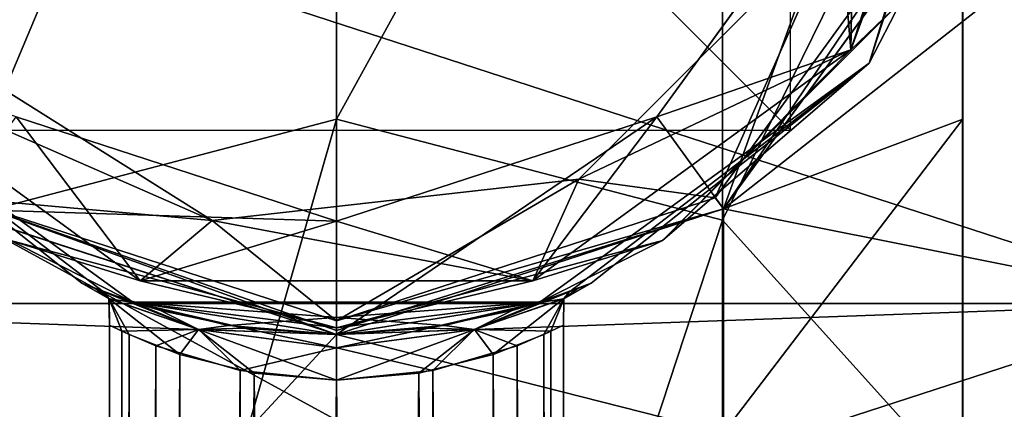
# Model space of a CAD drawing. Units: millimetres. Extents: x -24 to 91, y -240 to 24.
# Drawn here: x -7 to 15, y -16 to -8 of the extents above; entities that cross this region are included whole.
import ezdxf

# ---------------------------------------------------------------- set-up
doc = ezdxf.new("R2010")
doc.units = ezdxf.units.MM
doc.header["$LTSCALE"] = 41.718519
for name, color, linetype in [('225', 7, 'CONTINUOUS'), ('240', 7, 'CONTINUOUS'), ('241', 7, 'CONTINUOUS'), ('242', 7, 'CONTINUOUS'), ('254', 7, 'CONTINUOUS'), ('255', 7, 'CONTINUOUS'), ('256', 7, 'CONTINUOUS'), ('258', 7, 'CONTINUOUS'), ('260', 7, 'CONTINUOUS'), ('265', 7, 'CONTINUOUS'), ('266', 7, 'CONTINUOUS'), ('274', 7, 'CONTINUOUS'), ('275', 7, 'CONTINUOUS'), ('326', 7, 'CONTINUOUS'), ('327', 7, 'CONTINUOUS'), ('328', 7, 'CONTINUOUS'), ('329', 7, 'CONTINUOUS'), ('330', 7, 'CONTINUOUS'), ('34', 7, 'CONTINUOUS'), ('58', 7, 'CONTINUOUS'), ('614', 7, 'CONTINUOUS'), ('615', 7, 'CONTINUOUS'), ('649', 7, 'CONTINUOUS'), ('651', 7, 'CONTINUOUS'), ('652', 7, 'CONTINUOUS'), ('654', 7, 'CONTINUOUS'), ('656', 7, 'CONTINUOUS')]:
    doc.layers.add(name, color=color, linetype=linetype)

msp = doc.modelspace()

# ---------------------------------------------------------------- linework, layer by layer
at = {"layer": '225', "color": 252, "linetype": 'Continuous', "true_color": 0x969696}
for points in [[(19.012, -13.813, 121), (23.5, 0, 121), (8.522, -11.731, 121), (19.012, -13.813, 121)], [(8.522, -11.731, 121), (23.5, 0, 121), (13.791, -4.479, 121), (8.522, -11.731, 121)], [(-19.012, -13.813, 121), (0, -14.5, 121), (-8.522, -11.731, 121), (-19.012, -13.813, 121)], [(0, -14.5, 121), (19.012, -13.813, 121), (8.522, -11.731, 121), (0, -14.5, 121)], [(-19.012, -13.813, 121), (-7.262, -22.35, 121), (0, -14.5, 121), (-19.012, -13.813, 121)], [(-7.262, -22.35, 121), (7.262, -22.35, 121), (19.012, -13.813, 121), (-7.262, -22.35, 121)], [(-7.262, -22.35, 121), (19.012, -13.813, 121), (0, -14.5, 121), (-7.262, -22.35, 121)]]:
    msp.add_3dface(points, dxfattribs=at)
at = {"layer": '240', "color": 7, "linetype": 'Continuous'}
for points in [[(-8.522, -11.731, 121), (0, -14.5, 121), (-8.523, -11.731, 248.7), (-8.522, -11.731, 121)], [(-8.523, -11.731, 248.7), (0, -14.5, 121), (0, -14.5, 248.7), (-8.523, -11.731, 248.7)]]:
    msp.add_3dface(points, dxfattribs=at)
at = {"layer": '241', "color": 7, "linetype": 'Continuous'}
for points in [[(13.504, -4.389, 249), (11.084, -5.332, 249), (8.339, -11.493, 249), (13.504, -4.389, 249)], [(11.084, -5.332, 249), (5.338, -11.081, 249), (8.339, -11.493, 249), (11.084, -5.332, 249)], [(-2.734, -11.992, 249), (-9.616, -7.669, 249), (-8.339, -11.493, 249), (-2.734, -11.992, 249)], [(5.338, -11.081, 249), (-2.734, -11.992, 249), (0, -14.2, 249), (5.338, -11.081, 249)], [(8.339, -11.493, 249), (5.338, -11.081, 249), (0, -14.2, 249), (8.339, -11.493, 249)], [(0, -14.2, 249), (-2.734, -11.992, 249), (-8.339, -11.493, 249), (0, -14.2, 249)]]:
    msp.add_3dface(points, dxfattribs=at)
at = {"layer": '242', "color": 7, "linetype": 'Continuous'}
for points in [[(-8.523, -11.731, 248.7), (0, -14.5, 248.7), (-8.339, -11.493, 249), (-8.523, -11.731, 248.7)], [(-8.339, -11.493, 249), (0, -14.5, 248.7), (0, -14.412, 248.912), (-8.339, -11.493, 249)], [(0, -14.2, 249), (-8.339, -11.493, 249), (0, -14.412, 248.912), (0, -14.2, 249)]]:
    msp.add_3dface(points, dxfattribs=at)
at = {"layer": '254', "color": 7, "linetype": 'Continuous'}
for points in [[(14.5, 0, 249.65), (14.5, 0, 283.35), (11.731, -8.523, 283.35), (14.5, 0, 249.65)], [(11.731, -8.523, 249.65), (14.5, 0, 249.65), (11.731, -8.523, 283.35), (11.731, -8.523, 249.65)], [(-11.731, -8.523, 249.65), (-4.481, -13.79, 249.65), (-11.731, -8.523, 283.35), (-11.731, -8.523, 249.65)], [(-11.731, -8.523, 283.35), (-4.481, -13.79, 249.65), (-5.609, -13.371, 266.721), (-11.731, -8.523, 283.35)], [(-4.481, -13.79, 283.35), (-11.731, -8.523, 283.35), (-5.129, -13.562, 268.936), (-4.481, -13.79, 283.35)], [(-5.129, -13.562, 268.936), (-11.731, -8.523, 283.35), (-5.609, -13.371, 266.721), (-5.129, -13.562, 268.936)], [(4.481, -13.79, 249.65), (11.731, -8.523, 249.65), (5.129, -13.562, 264.064), (4.481, -13.79, 249.65)], [(4.481, -13.79, 283.35), (11.731, -8.523, 249.65), (11.731, -8.523, 283.35), (4.481, -13.79, 283.35)], [(11.731, -8.523, 249.65), (4.481, -13.79, 283.35), (5.609, -13.371, 266.279), (11.731, -8.523, 249.65)], [(5.129, -13.562, 264.064), (11.731, -8.523, 249.65), (5.609, -13.371, 266.279), (5.129, -13.562, 264.064)], [(-5.609, -13.371, 266.721), (-4.481, -13.79, 249.65), (-5.302, -13.496, 264.536), (-5.609, -13.371, 266.721)], [(5.609, -13.371, 266.279), (4.481, -13.79, 283.35), (5.302, -13.496, 268.464), (5.609, -13.371, 266.279)], [(-5.302, -13.496, 264.536), (-4.481, -13.79, 249.65), (-4.469, -13.794, 262.87), (-5.302, -13.496, 264.536)], [(-3.872, -13.973, 270.844), (-4.481, -13.79, 283.35), (-5.129, -13.562, 268.936), (-3.872, -13.973, 270.844)], [(3.872, -13.973, 262.156), (4.481, -13.79, 249.65), (5.129, -13.562, 264.064), (3.872, -13.973, 262.156)], [(5.302, -13.496, 268.464), (4.481, -13.79, 283.35), (4.469, -13.794, 270.13), (5.302, -13.496, 268.464)], [(-4.481, -13.79, 249.65), (4.481, -13.79, 249.65), (-4.469, -13.794, 262.87), (-4.481, -13.79, 249.65)], [(4.481, -13.79, 283.35), (-4.481, -13.79, 283.35), (4.469, -13.794, 270.13), (4.481, -13.79, 283.35)], [(4.469, -13.794, 270.13), (-4.481, -13.79, 283.35), (2.379, -14.303, 271.934), (4.469, -13.794, 270.13)], [(2.379, -14.303, 271.934), (-4.481, -13.79, 283.35), (0, -14.5, 272.5), (2.379, -14.303, 271.934)], [(0, -14.5, 272.5), (-4.481, -13.79, 283.35), (-2.035, -14.357, 272.091), (0, -14.5, 272.5)], [(-2.035, -14.357, 272.091), (-4.481, -13.79, 283.35), (-3.872, -13.973, 270.844), (-2.035, -14.357, 272.091)], [(-4.469, -13.794, 262.87), (4.481, -13.79, 249.65), (-2.379, -14.303, 261.066), (-4.469, -13.794, 262.87)], [(4.481, -13.79, 249.65), (0, -14.5, 260.5), (-2.379, -14.303, 261.066), (4.481, -13.79, 249.65)], [(0, -14.5, 260.5), (4.481, -13.79, 249.65), (2.035, -14.357, 260.909), (0, -14.5, 260.5)], [(2.035, -14.357, 260.909), (4.481, -13.79, 249.65), (3.872, -13.973, 262.156), (2.035, -14.357, 260.909)]]:
    msp.add_3dface(points, dxfattribs=at)
at = {"layer": '255', "color": 7, "linetype": 'Continuous'}
for points in [[(11.082, -5.335, 249.15), (14, 0, 249.15), (11.327, -8.228, 249.15), (11.082, -5.335, 249.15)], [(5.335, -11.082, 249.15), (11.082, -5.335, 249.15), (11.327, -8.228, 249.15), (5.335, -11.082, 249.15)], [(-9.617, -7.668, 249.15), (-2.736, -11.992, 249.15), (-11.327, -8.228, 249.15), (-9.617, -7.668, 249.15)], [(-11.327, -8.228, 249.15), (-2.736, -11.992, 249.15), (-4.326, -13.315, 249.15), (-11.327, -8.228, 249.15)], [(4.326, -13.315, 249.15), (5.335, -11.082, 249.15), (11.327, -8.228, 249.15), (4.326, -13.315, 249.15)], [(-2.736, -11.992, 249.15), (5.335, -11.082, 249.15), (4.326, -13.315, 249.15), (-2.736, -11.992, 249.15)], [(-4.326, -13.315, 249.15), (-2.736, -11.992, 249.15), (4.326, -13.315, 249.15), (-4.326, -13.315, 249.15)]]:
    msp.add_3dface(points, dxfattribs=at)
at = {"layer": '256', "color": 7, "linetype": 'Continuous'}
for points in [[(11.327, -8.228, 283.85), (14, 0, 283.85), (11.412, -3.709, 283.85), (11.327, -8.228, 283.85)], [(7.052, -9.709, 283.85), (11.327, -8.228, 283.85), (11.412, -3.709, 283.85), (7.052, -9.709, 283.85)], [(-11.327, -8.228, 283.85), (-4.326, -13.315, 283.85), (-7.052, -9.709, 283.85), (-11.327, -8.228, 283.85)], [(4.326, -13.315, 283.85), (11.327, -8.228, 283.85), (7.052, -9.709, 283.85), (4.326, -13.315, 283.85)], [(-7.052, -9.709, 283.85), (-4.326, -13.315, 283.85), (0, -12, 283.85), (-7.052, -9.709, 283.85)], [(0, -12, 283.85), (4.326, -13.315, 283.85), (7.052, -9.709, 283.85), (0, -12, 283.85)], [(-4.326, -13.315, 283.85), (4.326, -13.315, 283.85), (0, -12, 283.85), (-4.326, -13.315, 283.85)]]:
    msp.add_3dface(points, dxfattribs=at)
at = {"layer": '258', "color": 7, "linetype": 'Continuous'}
for points in [[(11.327, -8.228, 249.15), (14, 0, 249.15), (12.431, -7.177, 249.296), (11.327, -8.228, 249.15)], [(14.5, 0, 249.65), (11.731, -8.523, 249.65), (14.354, 0, 249.296), (14.5, 0, 249.65)], [(14.354, 0, 249.296), (11.731, -8.523, 249.65), (12.431, -7.177, 249.296), (14.354, 0, 249.296)], [(11.731, -8.523, 249.65), (7.177, -12.431, 249.296), (12.431, -7.177, 249.296), (11.731, -8.523, 249.65)], [(7.177, -12.431, 249.296), (11.327, -8.228, 249.15), (12.431, -7.177, 249.296), (7.177, -12.431, 249.296)], [(-11.327, -8.228, 249.15), (-4.326, -13.315, 249.15), (-7.177, -12.431, 249.296), (-11.327, -8.228, 249.15)], [(4.326, -13.315, 249.15), (11.327, -8.228, 249.15), (7.177, -12.431, 249.296), (4.326, -13.315, 249.15)], [(-4.481, -13.79, 249.65), (-11.731, -8.523, 249.65), (-7.177, -12.431, 249.296), (-4.481, -13.79, 249.65)], [(11.731, -8.523, 249.65), (4.481, -13.79, 249.65), (7.177, -12.431, 249.296), (11.731, -8.523, 249.65)], [(-4.481, -13.79, 249.65), (-7.177, -12.431, 249.296), (0, -14.354, 249.296), (-4.481, -13.79, 249.65)], [(-7.177, -12.431, 249.296), (-4.326, -13.315, 249.15), (0, -14.354, 249.296), (-7.177, -12.431, 249.296)], [(4.481, -13.79, 249.65), (0, -14.354, 249.296), (7.177, -12.431, 249.296), (4.481, -13.79, 249.65)], [(0, -14.354, 249.296), (4.326, -13.315, 249.15), (7.177, -12.431, 249.296), (0, -14.354, 249.296)], [(-4.326, -13.315, 249.15), (4.326, -13.315, 249.15), (0, -14.354, 249.296), (-4.326, -13.315, 249.15)], [(4.481, -13.79, 249.65), (-4.481, -13.79, 249.65), (0, -14.354, 249.296), (4.481, -13.79, 249.65)]]:
    msp.add_3dface(points, dxfattribs=at)
at = {"layer": '260', "color": 7, "linetype": 'Continuous'}
for points in [[(14, 0, 283.85), (11.327, -8.228, 283.85), (14.354, 0, 283.704), (14, 0, 283.85)], [(14.354, 0, 283.704), (11.327, -8.228, 283.85), (12.431, -7.177, 283.704), (14.354, 0, 283.704)], [(11.731, -8.523, 283.35), (14.5, 0, 283.35), (12.431, -7.177, 283.704), (11.731, -8.523, 283.35)], [(7.177, -12.431, 283.704), (11.731, -8.523, 283.35), (12.431, -7.177, 283.704), (7.177, -12.431, 283.704)], [(11.327, -8.228, 283.85), (7.177, -12.431, 283.704), (12.431, -7.177, 283.704), (11.327, -8.228, 283.85)], [(-4.326, -13.315, 283.85), (-11.327, -8.228, 283.85), (-7.177, -12.431, 283.704), (-4.326, -13.315, 283.85)], [(11.327, -8.228, 283.85), (4.326, -13.315, 283.85), (7.177, -12.431, 283.704), (11.327, -8.228, 283.85)], [(-11.731, -8.523, 283.35), (-4.481, -13.79, 283.35), (-7.177, -12.431, 283.704), (-11.731, -8.523, 283.35)], [(4.481, -13.79, 283.35), (11.731, -8.523, 283.35), (7.177, -12.431, 283.704), (4.481, -13.79, 283.35)], [(-7.177, -12.431, 283.704), (-4.481, -13.79, 283.35), (0, -14.354, 283.704), (-7.177, -12.431, 283.704)], [(-4.326, -13.315, 283.85), (-7.177, -12.431, 283.704), (0, -14.354, 283.704), (-4.326, -13.315, 283.85)], [(0, -14.354, 283.704), (4.481, -13.79, 283.35), (7.177, -12.431, 283.704), (0, -14.354, 283.704)], [(4.326, -13.315, 283.85), (0, -14.354, 283.704), (7.177, -12.431, 283.704), (4.326, -13.315, 283.85)], [(4.326, -13.315, 283.85), (-4.326, -13.315, 283.85), (0, -14.354, 283.704), (4.326, -13.315, 283.85)], [(-4.481, -13.79, 283.35), (4.481, -13.79, 283.35), (0, -14.354, 283.704), (-4.481, -13.79, 283.35)]]:
    msp.add_3dface(points, dxfattribs=at)
at = {"layer": '265', "color": 7, "linetype": 'Continuous'}
for points in [[(-4.997, -14.293, 266.684), (-4.724, -14.426, 264.862), (-4.728, -208.975, 264.873), (-4.997, -14.293, 266.684)], [(-4.569, -14.498, 268.53), (-4.997, -14.293, 266.684), (-4.984, -209.086, 266.903), (-4.569, -14.498, 268.53)], [(-4.984, -209.086, 266.903), (-4.997, -14.293, 266.684), (-4.728, -208.975, 264.873), (-4.984, -209.086, 266.903)], [(-4.386, -208.836, 268.9), (-4.569, -14.498, 268.53), (-4.984, -209.086, 266.903), (-4.386, -208.836, 268.9)], [(-4.724, -14.426, 264.862), (-3.981, -14.745, 263.475), (-4.728, -208.975, 264.873), (-4.724, -14.426, 264.862)], [(-3.449, -14.937, 270.12), (-4.569, -14.498, 268.53), (-4.386, -208.836, 268.9), (-3.449, -14.937, 270.12)], [(-4.728, -208.975, 264.873), (-3.981, -14.745, 263.475), (-3.658, -208.575, 263.091), (-4.728, -208.975, 264.873)], [(-3.126, -208.419, 270.402), (-3.449, -14.937, 270.12), (-4.386, -208.836, 268.9), (-3.126, -208.419, 270.402)], [(-3.981, -14.745, 263.475), (-2.119, -15.29, 261.971), (-3.658, -208.575, 263.091), (-3.981, -14.745, 263.475)], [(-1.812, -15.346, 271.16), (-3.449, -14.937, 270.12), (-3.126, -208.419, 270.402), (-1.812, -15.346, 271.16)], [(-3.658, -208.575, 263.091), (-2.119, -15.29, 261.971), (-1.952, -208.163, 261.897), (-3.658, -208.575, 263.091)], [(0, -208, 271.5), (-1.812, -15.346, 271.16), (-3.126, -208.419, 270.402), (0, -208, 271.5)], [(-2.119, -15.29, 261.971), (0, -15.5, 261.5), (-1.952, -208.163, 261.897), (-2.119, -15.29, 261.971)], [(0, -15.5, 271.5), (-1.812, -15.346, 271.16), (0, -208, 271.5), (0, -15.5, 271.5)], [(0, -15.5, 261.5), (0, -208, 261.5), (-1.952, -208.163, 261.897), (0, -15.5, 261.5)]]:
    msp.add_3dface(points, dxfattribs=at)
at = {"layer": '266', "color": 7, "linetype": 'Continuous'}
for points in [[(4.569, -14.498, 264.47), (4.997, -14.293, 266.316), (4.984, -209.086, 266.097), (4.569, -14.498, 264.47)], [(4.997, -14.293, 266.316), (4.724, -14.426, 268.138), (4.728, -208.975, 268.127), (4.997, -14.293, 266.316)], [(4.984, -209.086, 266.097), (4.997, -14.293, 266.316), (4.728, -208.975, 268.127), (4.984, -209.086, 266.097)], [(3.449, -14.937, 262.88), (4.569, -14.498, 264.47), (4.386, -208.836, 264.099), (3.449, -14.937, 262.88)], [(4.724, -14.426, 268.138), (3.981, -14.745, 269.525), (4.728, -208.975, 268.127), (4.724, -14.426, 268.138)], [(4.386, -208.836, 264.099), (4.569, -14.498, 264.47), (4.984, -209.086, 266.097), (4.386, -208.836, 264.099)], [(1.812, -15.346, 261.84), (3.449, -14.937, 262.88), (3.126, -208.419, 262.598), (1.812, -15.346, 261.84)], [(3.981, -14.745, 269.525), (2.119, -15.29, 271.029), (3.658, -208.575, 269.909), (3.981, -14.745, 269.525)], [(3.126, -208.419, 262.598), (3.449, -14.937, 262.88), (4.386, -208.836, 264.099), (3.126, -208.419, 262.598)], [(4.728, -208.975, 268.127), (3.981, -14.745, 269.525), (3.658, -208.575, 269.909), (4.728, -208.975, 268.127)], [(2.119, -15.29, 271.029), (0, -15.5, 271.5), (1.952, -208.163, 271.103), (2.119, -15.29, 271.029)], [(0, -208, 261.5), (0, -15.5, 261.5), (1.812, -15.346, 261.84), (0, -208, 261.5)], [(0, -208, 261.5), (1.812, -15.346, 261.84), (3.126, -208.419, 262.598), (0, -208, 261.5)], [(3.658, -208.575, 269.909), (2.119, -15.29, 271.029), (1.952, -208.163, 271.103), (3.658, -208.575, 269.909)], [(0, -15.5, 271.5), (0, -208, 271.5), (1.952, -208.163, 271.103), (0, -15.5, 271.5)]]:
    msp.add_3dface(points, dxfattribs=at)
at = {"layer": '274', "color": 7, "linetype": 'Continuous'}
for points in [[(-5.129, -13.562, 268.936), (-5.609, -13.371, 266.721), (-5.01, -13.708, 268.208), (-5.129, -13.562, 268.936)], [(-5.609, -13.371, 266.721), (-5.302, -13.496, 264.536), (-5.007, -13.71, 264.781), (-5.609, -13.371, 266.721)], [(-5.01, -13.708, 268.208), (-5.609, -13.371, 266.721), (-5.007, -13.71, 264.781), (-5.01, -13.708, 268.208)], [(-5.302, -13.496, 264.536), (-4.469, -13.794, 262.87), (-5.007, -13.71, 264.781), (-5.302, -13.496, 264.536)], [(-3.872, -13.973, 270.844), (-5.129, -13.562, 268.936), (-3.038, -14.39, 270.836), (-3.872, -13.973, 270.844)], [(-3.038, -14.39, 270.836), (-5.129, -13.562, 268.936), (-5.01, -13.708, 268.208), (-3.038, -14.39, 270.836)], [(-4.997, -14.293, 266.684), (-4.569, -14.498, 268.53), (-5.01, -13.708, 268.208), (-4.997, -14.293, 266.684)], [(-4.997, -14.293, 266.684), (-5.01, -13.708, 268.208), (-5.007, -13.71, 264.781), (-4.997, -14.293, 266.684)], [(-4.569, -14.498, 268.53), (-3.449, -14.937, 270.12), (-5.01, -13.708, 268.208), (-4.569, -14.498, 268.53)], [(-3.449, -14.937, 270.12), (-3.038, -14.39, 270.836), (-5.01, -13.708, 268.208), (-3.449, -14.937, 270.12)], [(-5.007, -13.71, 264.781), (-4.469, -13.794, 262.87), (-3.033, -14.391, 262.16), (-5.007, -13.71, 264.781)], [(-4.724, -14.426, 264.862), (-4.997, -14.293, 266.684), (-5.007, -13.71, 264.781), (-4.724, -14.426, 264.862)], [(-4.724, -14.426, 264.862), (-5.007, -13.71, 264.781), (-3.033, -14.391, 262.16), (-4.724, -14.426, 264.862)], [(-4.469, -13.794, 262.87), (-2.379, -14.303, 261.066), (-3.033, -14.391, 262.16), (-4.469, -13.794, 262.87)], [(-2.035, -14.357, 272.091), (-3.872, -13.973, 270.844), (-3.038, -14.39, 270.836), (-2.035, -14.357, 272.091)], [(-2.379, -14.303, 261.066), (0, -14.5, 260.5), (-3.033, -14.391, 262.16), (-2.379, -14.303, 261.066)], [(-3.981, -14.745, 263.475), (-4.724, -14.426, 264.862), (-3.033, -14.391, 262.16), (-3.981, -14.745, 263.475)], [(-2.119, -15.29, 261.971), (-3.981, -14.745, 263.475), (-3.033, -14.391, 262.16), (-2.119, -15.29, 261.971)], [(-3.449, -14.937, 270.12), (-1.812, -15.346, 271.16), (-3.038, -14.39, 270.836), (-3.449, -14.937, 270.12)], [(0, -14.793, 271.793), (-2.035, -14.357, 272.091), (-3.038, -14.39, 270.836), (0, -14.793, 271.793)], [(-1.812, -15.346, 271.16), (0, -15.5, 271.5), (-3.038, -14.39, 270.836), (-1.812, -15.346, 271.16)], [(0, -15.5, 271.5), (0, -14.793, 271.793), (-3.038, -14.39, 270.836), (0, -15.5, 271.5)], [(-3.033, -14.391, 262.16), (0, -14.5, 260.5), (0, -14.793, 261.207), (-3.033, -14.391, 262.16)], [(-2.119, -15.29, 261.971), (-3.033, -14.391, 262.16), (0, -14.793, 261.207), (-2.119, -15.29, 261.971)], [(0, -14.5, 272.5), (-2.035, -14.357, 272.091), (0, -14.793, 271.793), (0, -14.5, 272.5)], [(0, -15.5, 261.5), (-2.119, -15.29, 261.971), (0, -14.793, 261.207), (0, -15.5, 261.5)]]:
    msp.add_3dface(points, dxfattribs=at)
at = {"layer": '275', "color": 7, "linetype": 'Continuous'}
for points in [[(5.609, -13.371, 266.279), (5.302, -13.496, 268.464), (5.007, -13.71, 268.219), (5.609, -13.371, 266.279)], [(5.01, -13.708, 264.792), (5.609, -13.371, 266.279), (5.007, -13.71, 268.219), (5.01, -13.708, 264.792)], [(5.129, -13.562, 264.064), (5.609, -13.371, 266.279), (5.01, -13.708, 264.792), (5.129, -13.562, 264.064)], [(3.872, -13.973, 262.156), (5.129, -13.562, 264.064), (3.038, -14.39, 262.164), (3.872, -13.973, 262.156)], [(3.038, -14.39, 262.164), (5.129, -13.562, 264.064), (5.01, -13.708, 264.792), (3.038, -14.39, 262.164)], [(5.302, -13.496, 268.464), (4.469, -13.794, 270.13), (5.007, -13.71, 268.219), (5.302, -13.496, 268.464)], [(4.469, -13.794, 270.13), (2.379, -14.303, 271.934), (3.033, -14.391, 270.84), (4.469, -13.794, 270.13)], [(5.007, -13.71, 268.219), (4.469, -13.794, 270.13), (3.033, -14.391, 270.84), (5.007, -13.71, 268.219)], [(4.724, -14.426, 268.138), (5.007, -13.71, 268.219), (3.033, -14.391, 270.84), (4.724, -14.426, 268.138)], [(3.449, -14.937, 262.88), (3.038, -14.39, 262.164), (5.01, -13.708, 264.792), (3.449, -14.937, 262.88)], [(4.569, -14.498, 264.47), (3.449, -14.937, 262.88), (5.01, -13.708, 264.792), (4.569, -14.498, 264.47)], [(4.997, -14.293, 266.316), (4.569, -14.498, 264.47), (5.01, -13.708, 264.792), (4.997, -14.293, 266.316)], [(4.724, -14.426, 268.138), (4.997, -14.293, 266.316), (5.007, -13.71, 268.219), (4.724, -14.426, 268.138)], [(4.997, -14.293, 266.316), (5.01, -13.708, 264.792), (5.007, -13.71, 268.219), (4.997, -14.293, 266.316)], [(2.035, -14.357, 260.909), (3.872, -13.973, 262.156), (3.038, -14.39, 262.164), (2.035, -14.357, 260.909)], [(2.379, -14.303, 271.934), (0, -14.5, 272.5), (3.033, -14.391, 270.84), (2.379, -14.303, 271.934)], [(0, -14.5, 260.5), (2.035, -14.357, 260.909), (0, -14.793, 261.207), (0, -14.5, 260.5)], [(0, -14.793, 261.207), (2.035, -14.357, 260.909), (3.038, -14.39, 262.164), (0, -14.793, 261.207)], [(1.812, -15.346, 261.84), (0, -15.5, 261.5), (3.038, -14.39, 262.164), (1.812, -15.346, 261.84)], [(0, -15.5, 261.5), (0, -14.793, 261.207), (3.038, -14.39, 262.164), (0, -15.5, 261.5)], [(0, -14.5, 272.5), (0, -14.793, 271.793), (3.033, -14.391, 270.84), (0, -14.5, 272.5)], [(0, -14.793, 271.793), (2.119, -15.29, 271.029), (3.033, -14.391, 270.84), (0, -14.793, 271.793)], [(3.449, -14.937, 262.88), (1.812, -15.346, 261.84), (3.038, -14.39, 262.164), (3.449, -14.937, 262.88)], [(2.119, -15.29, 271.029), (3.981, -14.745, 269.525), (3.033, -14.391, 270.84), (2.119, -15.29, 271.029)], [(3.981, -14.745, 269.525), (4.724, -14.426, 268.138), (3.033, -14.391, 270.84), (3.981, -14.745, 269.525)], [(0, -15.5, 271.5), (2.119, -15.29, 271.029), (0, -14.793, 271.793), (0, -15.5, 271.5)]]:
    msp.add_3dface(points, dxfattribs=at)
at = {"layer": '326', "color": 250, "linetype": 'Continuous', "true_color": 0x282828}
for points in [[(-8.523, 5.65, 395.689), (-8.523, -11.995, 430.321), (0, 8.284, 396.545), (-8.523, 5.65, 395.689)], [(0, 8.284, 396.545), (-8.523, -11.995, 430.321), (0, -9.755, 431.949), (0, 8.284, 396.545)], [(-8.523, -11.995, 430.321), (-8.523, -39.479, 457.805), (0, -9.755, 431.949), (-8.523, -11.995, 430.321)], [(0, -9.755, 431.949), (-8.523, -39.479, 457.805), (0, -37.851, 460.045), (0, -9.755, 431.949)], [(0, -14.5, 357.3), (0, -16.383, 376.419), (-8.501, -11.747, 357.3), (0, -14.5, 357.3)], [(-8.501, -11.747, 357.3), (0, -16.383, 376.419), (-8.501, -16.678, 388.434), (-8.501, -11.747, 357.3)]]:
    msp.add_3dface(points, dxfattribs=at)
at = {"layer": '327', "color": 250, "linetype": 'Continuous', "true_color": 0x282828}
for points in [[(0, 8.284, 396.545), (0, -9.755, 431.949), (8.501, 5.666, 395.694), (0, 8.284, 396.545)], [(8.501, 5.666, 395.694), (0, -9.755, 431.949), (8.501, -11.982, 430.33), (8.501, 5.666, 395.694)], [(8.501, 5.666, 395.694), (8.501, -11.982, 430.33), (13.785, -1.228, 393.454), (8.501, 5.666, 395.694)], [(13.785, -1.228, 393.454), (8.501, -11.982, 430.33), (13.785, -17.847, 426.07), (13.785, -1.228, 393.454)], [(13.785, -1.228, 393.454), (13.785, -17.847, 426.07), (13.793, -9.759, 390.682), (13.785, -1.228, 393.454)], [(13.793, -4.472, 357.3), (13.785, -1.228, 393.454), (13.793, -9.759, 390.682), (13.793, -4.472, 357.3)], [(13.793, -4.472, 357.3), (13.793, -9.759, 390.682), (8.523, -11.731, 357.3), (13.793, -4.472, 357.3)], [(0, -9.755, 431.949), (0, -37.851, 460.045), (8.501, -11.982, 430.33), (0, -9.755, 431.949)], [(13.793, -9.759, 390.682), (13.793, -25.104, 420.797), (8.523, -16.663, 388.439), (13.793, -9.759, 390.682)], [(8.523, -11.731, 357.3), (13.793, -9.759, 390.682), (8.523, -16.663, 388.439), (8.523, -11.731, 357.3)], [(13.793, -9.759, 390.682), (13.785, -17.847, 426.07), (13.793, -25.104, 420.797), (13.793, -9.759, 390.682)], [(0, -14.5, 357.3), (8.523, -11.731, 357.3), (8.523, -16.663, 388.439), (0, -14.5, 357.3)], [(8.501, -11.982, 430.33), (0, -37.851, 460.045), (8.501, -39.47, 457.818), (8.501, -11.982, 430.33)], [(8.501, -11.982, 430.33), (8.501, -39.47, 457.818), (13.785, -17.847, 426.07), (8.501, -11.982, 430.33)], [(0, -16.383, 376.419), (0, -14.5, 357.3), (8.523, -16.663, 388.439), (0, -16.383, 376.419)]]:
    msp.add_3dface(points, dxfattribs=at)
at = {"layer": '328', "color": 250, "linetype": 'Continuous', "true_color": 0x282828}
for points in [[(11.413, -3.708, 284), (8.523, -11.731, 284), (7.054, -9.708, 284), (11.413, -3.708, 284)], [(13.79, -4.481, 284), (8.523, -11.731, 284), (11.413, -3.708, 284), (13.79, -4.481, 284)], [(0, -12, 284), (-8.523, -11.731, 284), (-7.054, -9.708, 284), (0, -12, 284)], [(8.523, -11.731, 284), (0, -14.5, 284), (7.054, -9.708, 284), (8.523, -11.731, 284)], [(0, -14.5, 284), (0, -12, 284), (7.054, -9.708, 284), (0, -14.5, 284)], [(0, -14.5, 284), (-8.523, -11.731, 284), (0, -12, 284), (0, -14.5, 284)]]:
    msp.add_3dface(points, dxfattribs=at)
at = {"layer": '329', "color": 250, "linetype": 'Continuous', "true_color": 0x282828}
for points in [[(0, -14.5, 284), (-8.501, -11.747, 357.3), (-8.523, -11.731, 284), (0, -14.5, 284)], [(0, -14.5, 357.3), (-8.501, -11.747, 357.3), (0, -14.5, 284), (0, -14.5, 357.3)]]:
    msp.add_3dface(points, dxfattribs=at)
at = {"layer": '330', "color": 250, "linetype": 'Continuous', "true_color": 0x282828}
for points in [[(13.793, -4.472, 357.3), (8.523, -11.731, 357.3), (13.79, -4.481, 284), (13.793, -4.472, 357.3)], [(8.523, -11.731, 357.3), (8.523, -11.731, 284), (13.79, -4.481, 284), (8.523, -11.731, 357.3)], [(8.523, -11.731, 357.3), (0, -14.5, 357.3), (8.523, -11.731, 284), (8.523, -11.731, 357.3)], [(0, -14.5, 357.3), (0, -14.5, 284), (8.523, -11.731, 284), (0, -14.5, 357.3)]]:
    msp.add_3dface(points, dxfattribs=at)
at = {"layer": '34', "color": 252, "linetype": 'Continuous', "true_color": 0x969696}
for points in [[(19.012, -13.813, 121), (7.262, -22.35, 121), (16.617, -16.617, 104), (19.012, -13.813, 121)], [(7.262, -22.35), (19.012, -13.813), (8.206, -22.021, 10.095), (7.262, -22.35)], [(8.206, -22.021, 10.095), (19.012, -13.813), (8.548, -21.89, 10), (8.206, -22.021, 10.095)], [(8.548, -21.89, 10), (19.012, -13.813), (8.777, -21.799, 10.049), (8.548, -21.89, 10)], [(19.012, -13.813), (8.999, -21.709, 10.079), (8.777, -21.799, 10.049), (19.012, -13.813)], [(8.999, -21.709, 10.079), (19.012, -13.813), (9.069, -21.68, 10.049), (8.999, -21.709, 10.079)], [(9.069, -21.68, 10.049), (19.012, -13.813), (9.153, -21.644, 10.049), (9.069, -21.68, 10.049)], [(9.153, -21.644, 10.049), (19.012, -13.813), (9.223, -21.615, 10.079), (9.153, -21.644, 10.049)], [(9.223, -21.615, 10.079), (19.012, -13.813), (9.25, -21.603, 10.146), (9.223, -21.615, 10.079)], [(19.012, -13.813), (16.617, -16.617, 41), (9.25, -21.603, 12.224), (19.012, -13.813)], [(9.25, -21.603, 10.146), (19.012, -13.813), (9.25, -21.603, 12.224), (9.25, -21.603, 10.146)]]:
    msp.add_3dface(points, dxfattribs=at)
at = {"layer": '58', "color": 252, "linetype": 'Continuous', "true_color": 0x969696}
for points in [[(-23.5, 0), (23.5, 0), (19.012, -13.813), (-23.5, 0)], [(-23.5, 0), (19.012, -13.813), (-19.012, -13.813), (-23.5, 0)], [(19.012, -13.813), (7.262, -22.35), (-19.012, -13.813), (19.012, -13.813)], [(7.262, -22.35), (-7.262, -22.35), (-19.012, -13.813), (7.262, -22.35)]]:
    msp.add_3dface(points, dxfattribs=at)
at = {"layer": '614', "linetype": 'Continuous'}
for points in [[(7.054, -9.708, 284), (7.052, -9.709, 283.85), (11.412, -3.709, 283.85), (7.054, -9.708, 284)], [(11.413, -3.708, 284), (7.054, -9.708, 284), (11.412, -3.709, 283.85), (11.413, -3.708, 284)], [(7.054, -9.708, 284), (0, -12, 284), (7.052, -9.709, 283.85), (7.054, -9.708, 284)], [(0, -12, 284), (0, -12, 283.85), (7.052, -9.709, 283.85), (0, -12, 284)]]:
    msp.add_3dface(points, dxfattribs=at)
at = {"layer": '615', "linetype": 'Continuous'}
for points in [[(0, -12, 284), (-7.054, -9.708, 284), (0, -12, 283.85), (0, -12, 284)], [(-7.054, -9.708, 284), (-7.052, -9.709, 283.85), (0, -12, 283.85), (-7.054, -9.708, 284)]]:
    msp.add_3dface(points, dxfattribs=at)
at = {"layer": '649', "linetype": 'Continuous'}
for points in [[(8.522, -11.731, 121), (13.791, -4.479, 121), (8.523, -11.731, 248.7), (8.522, -11.731, 121)], [(8.523, -11.731, 248.7), (13.791, -4.479, 121), (13.79, -4.481, 248.7), (8.523, -11.731, 248.7)], [(0, -14.5, 121), (8.522, -11.731, 121), (0, -14.5, 248.7), (0, -14.5, 121)], [(0, -14.5, 248.7), (8.522, -11.731, 121), (8.523, -11.731, 248.7), (0, -14.5, 248.7)]]:
    msp.add_3dface(points, dxfattribs=at)
at = {"layer": '651', "linetype": 'Continuous'}
for points in [[(13.504, -4.389, 249), (8.339, -11.493, 249), (8.523, -11.731, 248.7), (13.504, -4.389, 249)], [(13.504, -4.389, 249), (8.523, -11.731, 248.7), (13.79, -4.481, 248.7), (13.504, -4.389, 249)], [(8.339, -11.493, 249), (0, -14.2, 249), (8.523, -11.731, 248.7), (8.339, -11.493, 249)], [(0, -14.412, 248.912), (0, -14.5, 248.7), (8.523, -11.731, 248.7), (0, -14.412, 248.912)], [(0, -14.2, 249), (0, -14.412, 248.912), (8.523, -11.731, 248.7), (0, -14.2, 249)]]:
    msp.add_3dface(points, dxfattribs=at)
at = {"layer": '652', "linetype": 'Continuous'}
for points in [[(11.082, -5.335, 249.15), (5.335, -11.082, 249.15), (5.338, -11.081, 249), (11.082, -5.335, 249.15)], [(11.084, -5.332, 249), (11.082, -5.335, 249.15), (5.338, -11.081, 249), (11.084, -5.332, 249)], [(-2.736, -11.992, 249.15), (-9.617, -7.668, 249.15), (-9.616, -7.669, 249), (-2.736, -11.992, 249.15)], [(-2.734, -11.992, 249), (-2.736, -11.992, 249.15), (-9.616, -7.669, 249), (-2.734, -11.992, 249)], [(5.335, -11.082, 249.15), (-2.736, -11.992, 249.15), (-2.734, -11.992, 249), (5.335, -11.082, 249.15)], [(5.338, -11.081, 249), (5.335, -11.082, 249.15), (-2.734, -11.992, 249), (5.338, -11.081, 249)]]:
    msp.add_3dface(points, dxfattribs=at)
at = {"layer": '654', "linetype": 'Continuous'}
for points in [[(-10, -10), (10, -10), (-10, 10), (-10, -10)], [(10, -10), (10, 10), (-10, 10), (10, -10)]]:
    msp.add_3dface(points, dxfattribs=at)
at = {"layer": '656', "linetype": 'Continuous'}
for points in [[(0, -10, -10), (0, 10, -10), (0, 10, 10), (0, -10, -10)], [(0, -10, 10), (0, -10, -10), (0, 10, 10), (0, -10, 10)]]:
    msp.add_3dface(points, dxfattribs=at)

doc.saveas('drawing.dxf')
